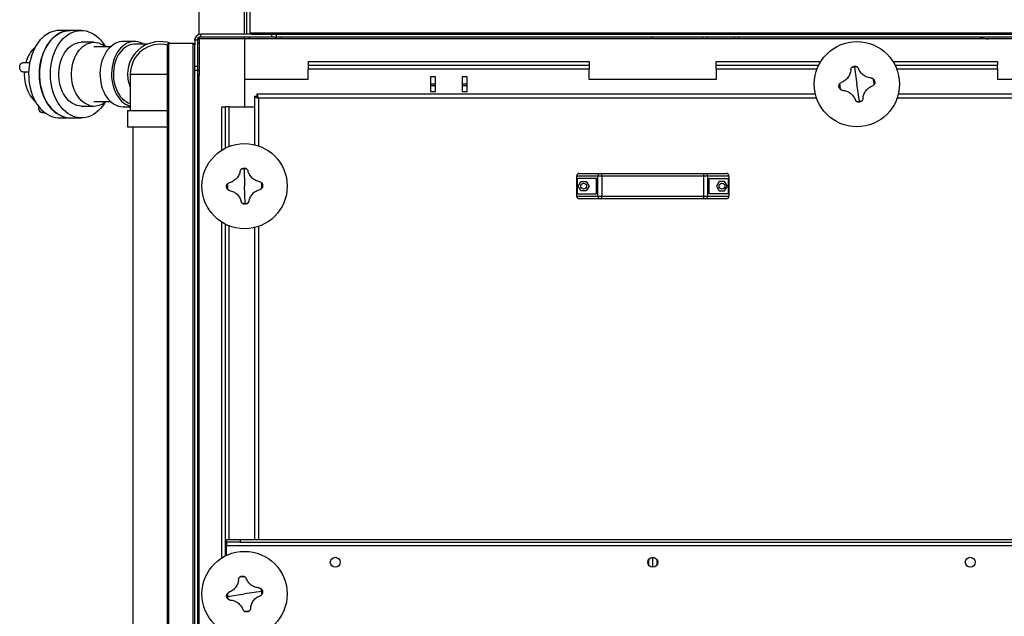
# Model space of a CAD drawing. Units: millimetres. Extents: x -8246 to 11353, y -12905 to 11723.
# Drawn here: x -3150 to -2065, y -10992 to -10333 of the extents above; entities that cross this region are included whole.
import ezdxf

# ---------------------------------------------------------------- set-up
doc = ezdxf.new("R2010")
doc.units = ezdxf.units.MM

msp = doc.modelspace()

# ---------------------------------------------------------------- linework, layer by layer
at = {"color": 7, "linetype": 'Continuous', "lineweight": 25}
for p, q in [((-2952.3, -10349.7), (-2952.3, -10314.5)), ((-2902.3, -10349.6), (-2902.3, -10321.6)), ((-2900.3, -10321.6), (-2900.3, -10349.6)), ((-2896.3, -10348.1), (-2896.3, -10321.1)), ((-3094.3, -10345.3), (-3106.3, -10345.3)), ((-3082.3, -10345.3), (-3094.3, -10345.3)), ((-2957.3, -10354.6), (-2957.1, -10354.6)), ((-2957.3, -10356), (-2957.3, -10354.6)), ((-2954, -10354.6), (-2952.3, -10354.6)), ((-2952.3, -10354.6), (-2952.3, -10352.9)), ((-2952.3, -10354.6), (-2952.3, -10359.6)), ((-2902.3, -10354.6), (-2952.3, -10354.6)), ((-2950.9, -10349.6), (-2950.9, -10352.6)), ((-2894.8, -10349.6), (-2950.9, -10349.6)), ((-2872.3, -10352.6), (-2950.9, -10352.6)), ((-2902.3, -10354.6), (-2902.3, -10352.6)), ((-2902.3, -10354.6), (-2902.3, -10399.6)), ((-2897.3, -10354.6), (-2902.3, -10354.6)), ((-2897.3, -10352.6), (-2897.3, -10354.6)), ((-2867.3, -10354.6), (-2897.3, -10354.6)), ((-2896.3, -10348.1), (-1351.3, -10348.1)), ((-2894.8, -10349.6), (-1352.8, -10349.6)), ((-2872.3, -10352.6), (-2872.3, -10349.6)), ((-2867.3, -10352.6), (-2872.3, -10352.6)), ((-2867.3, -10349.6), (-2867.3, -10352.6)), ((-1382.3, -10352.6), (-2867.3, -10352.6)), ((-2867.3, -10354.6), (-2867.3, -10352.6)), ((-2862.3, -10354.6), (-2867.3, -10354.6)), ((-2862.3, -10352.6), (-2862.3, -10354.6)), ((-2397.3, -10354.6), (-2862.3, -10354.6)), ((-2454.3, -10354.6), (-2454.3, -10352.6)), ((-2452.3, -10354.6), (-2452.3, -10352.6)), ((-2397.3, -10354.6), (-2397.3, -10352.6)), ((-2392.3, -10354.6), (-2397.3, -10354.6)), ((-2392.3, -10352.6), (-2392.3, -10354.6)), ((-2362.3, -10354.6), (-2392.3, -10354.6)), ((-2362.3, -10354.6), (-2362.3, -10352.6)), ((-2357.3, -10354.6), (-2362.3, -10354.6)), ((-2357.3, -10352.6), (-2357.3, -10354.6)), ((-1892.3, -10354.6), (-2357.3, -10354.6)), ((-3068.3, -10358.4), (-3082.3, -10358.4)), ((-3050.1, -10363.4), (-3068.3, -10363.4)), ((-3023.6, -10357.6), (-3036.3, -10357.6)), ((-3009.4, -10360.5), (-3023.6, -10360.5)), ((-2987.3, -11878.1), (-2987.3, -10361.1)), ((-2985.8, -11879.6), (-2985.8, -10359.6)), ((-2958.8, -10359.6), (-2985.8, -10359.6)), ((-2958.8, -11879.6), (-2958.8, -10359.6)), ((-2954.3, -10356), (-2957.3, -10356)), ((-2957.3, -10356), (-2957.3, -10361.1)), ((-2957.3, -11878.1), (-2957.3, -10361.1)), ((-2954.3, -10356), (-2954.3, -10384.6)), ((-2952.3, -10359.6), (-2954.3, -10359.6)), ((-2952.3, -10359.6), (-2952.3, -10389.6)), ((-3139.3, -10381.1), (-3146.7, -10381.1)), ((-2957.3, -10384.6), (-2954.3, -10384.6)), ((-2954.3, -10384.6), (-2954.3, -10389.6)), ((-2832.3, -10379.6), (-2832.3, -10383.6)), ((-2832.3, -10379.6), (-2522.3, -10379.6)), ((-2832.3, -10383.6), (-2522.3, -10383.6)), ((-2832.3, -10383.6), (-2832.3, -10387.6)), ((-2522.3, -10379.6), (-2522.3, -10383.6)), ((-2522.3, -10383.6), (-2522.3, -10387.6)), ((-2382.3, -10383.6), (-2382.3, -10379.6)), ((-2382.3, -10379.6), (-2267.1, -10379.6)), ((-2382.3, -10383.6), (-2269.3, -10383.6)), ((-2382.3, -10387.6), (-2382.3, -10383.6)), ((-2230.1, -10385.8), (-2227.3, -10404.6)), ((-2187.5, -10379.6), (-2072.3, -10379.6)), ((-2185.2, -10383.6), (-2072.3, -10383.6)), ((-2072.3, -10379.6), (-2072.3, -10383.6)), ((-2072.3, -10387.6), (-2072.3, -10383.6)), ((-3146.7, -10391.1), (-3140.4, -10391.1)), ((-3028.3, -10393.6), (-3028.3, -10433.6)), ((-3028.3, -10393.6), (-2987.3, -10393.6)), ((-2954.3, -10389.6), (-2957.3, -10389.6)), ((-2954.3, -10389.6), (-2954.3, -11849.6)), ((-2954.3, -10389.6), (-2952.3, -10389.6)), ((-2952.3, -10394.6), (-2954.3, -10394.6)), ((-2952.3, -10389.6), (-2952.3, -10394.6)), ((-2952.3, -11099.6), (-2952.3, -10394.6)), ((-2832.3, -10387.6), (-2522.3, -10387.6)), ((-2832.3, -10399.6), (-2832.3, -10387.6)), ((-2697.5, -10396.6), (-2697.5, -10412.6)), ((-2692, -10396.6), (-2697.5, -10396.6)), ((-2692, -10412.6), (-2692, -10396.6)), ((-2662.5, -10396.6), (-2662.5, -10412.6)), ((-2657, -10396.6), (-2662.5, -10396.6)), ((-2657, -10412.6), (-2657, -10396.6)), ((-2522.3, -10399.6), (-2522.3, -10387.6)), ((-2382.3, -10387.6), (-2382.3, -10399.6)), ((-2382.3, -10387.6), (-2271.1, -10387.6)), ((-2183.5, -10387.6), (-2072.3, -10387.6)), ((-2072.3, -10387.6), (-2072.3, -10399.6)), ((-2902.3, -10399.6), (-2902.3, -10429.6)), ((-2832.3, -10399.6), (-2902.3, -10399.6)), ((-2692, -10404.6), (-2697.5, -10404.6)), ((-2697.5, -10405.9), (-2692, -10405.9)), ((-2657, -10404.6), (-2662.5, -10404.6)), ((-2662.5, -10405.9), (-2657, -10405.9)), ((-2382.3, -10399.6), (-2522.3, -10399.6)), ((-2224.5, -10423.4), (-2227.3, -10404.6)), ((-2002.3, -10399.6), (-2072.3, -10399.6)), ((-2891.3, -10417.9), (-2891.3, -10471.4)), ((-2891.3, -10417.9), (-2889.3, -10417.9)), ((-2888.9, -10415.6), (-2888.9, -10417.6)), ((-2273, -10415.6), (-2888.9, -10415.6)), ((-2886.9, -10420), (-2886.9, -10472.7)), ((-2271.7, -10420), (-2886.9, -10420)), ((-2697.5, -10412.6), (-2692, -10412.6)), ((-2662.5, -10412.6), (-2657, -10412.6)), ((-2017.7, -10420), (-2182.9, -10420)), ((-2015.6, -10415.6), (-2181.6, -10415.6)), ((-3082.3, -10428.7), (-3068.3, -10428.7)), ((-3068.3, -10423.7), (-3050.1, -10423.7)), ((-3036.3, -10429.5), (-3028.3, -10429.5)), ((-2927.3, -10429.6), (-2923.3, -10429.6)), ((-2927.3, -10477.3), (-2927.3, -10429.6)), ((-2923.3, -10475), (-2923.3, -10429.6)), ((-2919.3, -10429.6), (-2923.3, -10429.6)), ((-2919.3, -10429.6), (-2891.3, -10429.6)), ((-2919.3, -10473.3), (-2919.3, -10429.6)), ((-2902.3, -10429.6), (-2891.3, -10429.6)), ((-3125.5, -10436), (-3122.6, -10436)), ((-3106.3, -10441.8), (-3094.3, -10441.8)), ((-3094.3, -10441.8), (-3082.3, -10441.8)), ((-3031.2, -10433.6), (-3031.2, -10451.6)), ((-3031.2, -10433.6), (-2987.3, -10433.6)), ((-3031.2, -10451.6), (-2987.3, -10451.6)), ((-3025.4, -10451.6), (-3025.4, -11471.6)), ((-2902.9, -10498.1), (-2902.3, -10517.1)), ((-2512.7, -10506.1), (-2536.3, -10506.1)), ((-2536.3, -10506.1), (-2536.3, -10528.1)), ((-2533.3, -10503.1), (-2510.2, -10503.1)), ((-2508.5, -10506.1), (-2512.7, -10506.1)), ((-2512.7, -10528.1), (-2512.7, -10506.1)), ((-2510.2, -10503.1), (-2508.5, -10503.1)), ((-2508.5, -10506.1), (-2508.5, -10503.1)), ((-2508.5, -10503.1), (-2396.1, -10503.1)), ((-2396.1, -10506.1), (-2508.5, -10506.1)), ((-2508.5, -10506.1), (-2508.5, -10528.1)), ((-2396.1, -10506.1), (-2396.1, -10503.1)), ((-2396.1, -10503.1), (-2394.4, -10503.1)), ((-2391.8, -10506.1), (-2396.1, -10506.1)), ((-2396.1, -10528.1), (-2396.1, -10506.1)), ((-2394.4, -10503.1), (-2371.3, -10503.1)), ((-2391.8, -10506.1), (-2391.8, -10528.1)), ((-2368.3, -10506.1), (-2391.8, -10506.1)), ((-2368.3, -10506.1), (-2368.3, -10528.1)), ((-2901.7, -10536.1), (-2902.3, -10517.1)), ((-2535.7, -10508.6), (-2535.7, -10525.6)), ((-2514.3, -10508.6), (-2535.7, -10508.6)), ((-2534.5, -10517.1), (-2531.5, -10511.9)), ((-2531.5, -10522.2), (-2534.5, -10517.1)), ((-2531.5, -10511.9), (-2525.6, -10511.9)), ((-2525.6, -10511.9), (-2522.6, -10517.1)), ((-2522.6, -10517.1), (-2525.6, -10522.2)), ((-2514.3, -10525.6), (-2514.3, -10508.6)), ((-2390.3, -10508.6), (-2368.9, -10508.6)), ((-2390.3, -10525.6), (-2390.3, -10508.6)), ((-2379, -10511.9), (-2382, -10517.1)), ((-2382, -10517.1), (-2379, -10522.2)), ((-2373.1, -10511.9), (-2379, -10511.9)), ((-2370.1, -10517.1), (-2373.1, -10511.9)), ((-2373.1, -10522.2), (-2370.1, -10517.1)), ((-2368.9, -10525.6), (-2368.9, -10508.6)), ((-2536.3, -10528.1), (-2512.7, -10528.1)), ((-2535.7, -10525.6), (-2514.3, -10525.6)), ((-2525.6, -10522.2), (-2531.5, -10522.2)), ((-2512.7, -10528.1), (-2508.5, -10528.1)), ((-2508.5, -10531.1), (-2508.5, -10528.1)), ((-2508.5, -10528.1), (-2396.1, -10528.1)), ((-2396.1, -10528.1), (-2391.8, -10528.1)), ((-2396.1, -10531.1), (-2396.1, -10528.1)), ((-2391.8, -10528.1), (-2368.3, -10528.1)), ((-2368.9, -10525.6), (-2390.3, -10525.6)), ((-2379, -10522.2), (-2373.1, -10522.2)), ((-2510.2, -10531.1), (-2533.3, -10531.1)), ((-2508.5, -10531.1), (-2510.2, -10531.1)), ((-2396.1, -10531.1), (-2508.5, -10531.1)), ((-2394.4, -10531.1), (-2396.1, -10531.1)), ((-2371.3, -10531.1), (-2394.4, -10531.1)), ((-2927.3, -10927.3), (-2927.3, -10556.9)), ((-2923.3, -10925), (-2923.3, -10559.1)), ((-2919.3, -10907.1), (-2919.3, -10560.9)), ((-2891.3, -10562.8), (-2891.3, -10907.1)), ((-2886.9, -10561.5), (-2886.9, -10907.1)), ((-2922.3, -10910.1), (-2922.3, -10907.1)), ((-2922.3, -10907.1), (-2907.3, -10907.1)), ((-2907.3, -10907.1), (-2907.3, -10910.1)), ((-2907.3, -10907.1), (-2029.3, -10907.1)), ((-2907.3, -10910.1), (-2922.3, -10910.1)), ((-2922.3, -10910.1), (-2922.3, -10913.5)), ((-2922.3, -10913.5), (-2014.3, -10913.5)), ((-2922.3, -10924.5), (-2922.3, -10913.5)), ((-2907.3, -10910.1), (-2029.3, -10910.1)), ((-2456.7, -10935.4), (-2456.7, -10928.8)), ((-2452.3, -10937.6), (-2452.3, -10926.6)), ((-2447.9, -10928.8), (-2447.9, -10935.4)), ((-2921.1, -10969.8), (-2902.3, -10967.1)), ((-2883.5, -10964.3), (-2902.3, -10967.1))]:
    msp.add_line(p, q, dxfattribs=at)
at = {"color": 7, "linetype": 'Continuous', "lineweight": 25, "flags": 128}
for points in [[(-3106.3, -10345.3), (-3109.1, -10345.5), (-3112, -10346), (-3114.9, -10346.9), (-3117.7, -10348.1), (-3120.4, -10349.7), (-3123.1, -10351.6), (-3125.5, -10353.7), (-3127.9, -10356.2), (-3130.1, -10359), (-3132.1, -10362), (-3133.9, -10365.3), (-3135.5, -10368.7), (-3136.9, -10372.4), (-3138.1, -10376.2), (-3139.1, -10380.1), (-3139.8, -10384.2)], [(-3100.9, -10440.9), (-3103.8, -10439.9), (-3106.6, -10438.6), (-3109.3, -10436.9), (-3111.8, -10434.9), (-3114.3, -10432.7), (-3116.6, -10430.1), (-3118.7, -10427.2), (-3120.7, -10424.1), (-3122.4, -10420.8), (-3124, -10417.3), (-3125.3, -10413.6), (-3126.4, -10409.7), (-3127.3, -10405.8), (-3127.9, -10401.7), (-3128.3, -10397.6), (-3128.4, -10393.4), (-3128.3, -10389.3), (-3127.9, -10385.2), (-3127.2, -10381.1), (-3126.4, -10377.2), (-3125.2, -10373.3), (-3123.9, -10369.6), (-3122.3, -10366.1), (-3120.6, -10362.8), (-3118.6, -10359.7), (-3116.4, -10356.9), (-3114.1, -10354.3), (-3111.7, -10352.1), (-3109.1, -10350.1), (-3106.4, -10348.5), (-3103.6, -10347.2), (-3100.7, -10346.2), (-3097.8, -10345.6), (-3094.9, -10345.3), (-3094.3, -10345.3)], [(-3094.3, -10345.3), (-3097.1, -10345.5), (-3100, -10346), (-3102.9, -10346.9), (-3105.7, -10348.1), (-3108.4, -10349.7), (-3111, -10351.6), (-3113.5, -10353.7), (-3115.9, -10356.2), (-3118.1, -10359), (-3120.1, -10362), (-3121.9, -10365.3), (-3123.5, -10368.7), (-3124.9, -10372.4), (-3126.1, -10376.2), (-3127, -10380.1), (-3127.7, -10384.2)], [(-3088.9, -10440.9), (-3091.8, -10439.9), (-3094.5, -10438.6), (-3097.2, -10436.9), (-3099.8, -10434.9), (-3102.3, -10432.7), (-3104.6, -10430.1), (-3106.7, -10427.2), (-3108.7, -10424.1), (-3110.4, -10420.8), (-3112, -10417.3), (-3113.3, -10413.6), (-3114.4, -10409.7), (-3115.3, -10405.8), (-3115.9, -10401.7), (-3116.3, -10397.6), (-3116.4, -10393.4), (-3116.2, -10389.3), (-3115.8, -10385.2), (-3115.2, -10381.1), (-3114.3, -10377.2), (-3113.2, -10373.3), (-3111.9, -10369.6), (-3110.3, -10366.1), (-3108.5, -10362.8), (-3106.6, -10359.7), (-3104.4, -10356.9), (-3102.1, -10354.3), (-3099.6, -10352.1), (-3097.1, -10350.1), (-3094.4, -10348.5), (-3091.6, -10347.2), (-3088.7, -10346.2), (-3085.8, -10345.6), (-3082.9, -10345.3), (-3080, -10345.4), (-3077, -10345.9), (-3074.2, -10346.7), (-3071.3, -10347.9), (-3068.6, -10349.4), (-3066, -10351.2), (-3063.4, -10353.3), (-3061.1, -10355.8), (-3058.8, -10358.5), (-3056.8, -10361.5), (-3055.7, -10363.3)], [(-3087.1, -10428.1), (-3089.5, -10427.2), (-3091.9, -10426), (-3094.2, -10424.4), (-3096.3, -10422.6), (-3098.3, -10420.4), (-3100.2, -10418), (-3101.8, -10415.3), (-3103.3, -10412.4), (-3104.5, -10409.3), (-3105.5, -10406), (-3106.3, -10402.6), (-3106.8, -10399.1), (-3107.1, -10395.6), (-3107.1, -10392), (-3106.8, -10388.5), (-3106.4, -10385), (-3105.6, -10381.6), (-3104.6, -10378.3), (-3103.4, -10375.2), (-3102, -10372.2), (-3100.4, -10369.5), (-3098.6, -10367.1), (-3096.6, -10364.9), (-3094.4, -10363), (-3092.2, -10361.4), (-3089.8, -10360.1), (-3087.4, -10359.2), (-3084.9, -10358.6), (-3082.4, -10358.4), (-3082.3, -10358.4)], [(-3073.2, -10428.1), (-3075.6, -10427.2), (-3078, -10426), (-3080.2, -10424.4), (-3082.4, -10422.6), (-3084.4, -10420.4), (-3086.2, -10418), (-3087.9, -10415.3), (-3089.3, -10412.4), (-3090.6, -10409.3), (-3091.6, -10406), (-3092.3, -10402.6), (-3092.9, -10399.1), (-3093.1, -10395.6), (-3093.2, -10392), (-3092.9, -10388.5), (-3092.4, -10385), (-3091.7, -10381.6), (-3090.7, -10378.3), (-3089.5, -10375.2), (-3088.1, -10372.2), (-3086.4, -10369.5), (-3084.6, -10367.1), (-3082.6, -10364.9), (-3080.5, -10363), (-3078.3, -10361.4), (-3075.9, -10360.1), (-3073.5, -10359.2), (-3071, -10358.6), (-3068.5, -10358.4), (-3066, -10358.6), (-3063.5, -10359.1), (-3061, -10360), (-3058.7, -10361.2), (-3056.4, -10362.7), (-3055.5, -10363.4)], [(-3036.3, -10357.6), (-3037.6, -10357.7), (-3040.1, -10358), (-3042.6, -10358.7), (-3045, -10359.8), (-3047.3, -10361.2), (-3049.5, -10362.9), (-3051.6, -10364.9), (-3053.6, -10367.2), (-3055.3, -10369.8), (-3056.9, -10372.6), (-3058.3, -10375.6), (-3059.5, -10378.8), (-3060.4, -10382.1), (-3061.1, -10385.6), (-3061.5, -10389.1), (-3061.7, -10392.7), (-3061.6, -10396.3), (-3061.3, -10399.8), (-3060.8, -10403.3), (-3060, -10406.7), (-3058.9, -10410), (-3057.6, -10413.1), (-3056.2, -10416), (-3054.5, -10418.7), (-3052.6, -10421.1), (-3050.6, -10423.3), (-3048.4, -10425.2), (-3046.2, -10426.7), (-3043.8, -10427.9), (-3041.3, -10428.8), (-3038.8, -10429.4), (-3036.3, -10429.5), (-3036.3, -10429.5)], [(-3013.6, -10360.5), (-3014.9, -10359.8), (-3017.3, -10358.7), (-3019.8, -10358), (-3022.3, -10357.7), (-3024.8, -10357.7), (-3027.4, -10358), (-3029.8, -10358.7), (-3032.3, -10359.8), (-3034.6, -10361.2), (-3036.8, -10362.9), (-3038.9, -10364.9), (-3040.9, -10367.2), (-3042.6, -10369.8), (-3044.2, -10372.6), (-3045.6, -10375.6), (-3046.7, -10378.8), (-3047.7, -10382.1), (-3048.3, -10385.6), (-3048.8, -10389.1), (-3049, -10392.7), (-3048.9, -10396.3), (-3048.6, -10399.8), (-3048, -10403.3), (-3047.2, -10406.7), (-3046.2, -10410), (-3044.9, -10413.1), (-3043.4, -10416), (-3041.8, -10418.7), (-3039.9, -10421.1), (-3037.9, -10423.3), (-3035.7, -10425.2), (-3033.4, -10426.7), (-3031.1, -10427.9), (-3028.6, -10428.8), (-3028.3, -10428.9)], [(-3023.6, -10360.5), (-3024.8, -10360.6), (-3027.2, -10360.9), (-3029.5, -10361.6), (-3031.8, -10362.7), (-3034, -10364), (-3036.1, -10365.7), (-3038.1, -10367.7), (-3039.9, -10369.9), (-3041.5, -10372.4), (-3043, -10375.1), (-3044.2, -10378), (-3045.2, -10381.1), (-3046, -10384.3), (-3046.6, -10387.7), (-3046.9, -10391), (-3046.9, -10394.4), (-3046.7, -10397.8), (-3046.3, -10401.2), (-3045.6, -10404.4), (-3044.7, -10407.6), (-3043.6, -10410.6), (-3042.3, -10413.4), (-3040.7, -10416), (-3039, -10418.4), (-3037.1, -10420.5), (-3035.1, -10422.3), (-3032.9, -10423.9), (-3030.7, -10425.1), (-3028.3, -10425.9), (-3028.3, -10425.9)], [(-3146.7, -10391.1), (-3146.8, -10391.1), (-3147.7, -10390.9), (-3148.6, -10390.4), (-3149.3, -10389.5), (-3149.8, -10388.4), (-3150.1, -10387.1), (-3150.2, -10385.8), (-3150, -10384.5), (-3149.6, -10383.3), (-3149, -10382.3), (-3148.2, -10381.6), (-3147.3, -10381.2), (-3146.7, -10381.1)], [(-3139.8, -10384.2), (-3140.2, -10388.3), (-3140.4, -10392.4), (-3140.3, -10396.6), (-3140, -10400.7), (-3139.5, -10404.8), (-3138.7, -10408.8), (-3137.6, -10412.6), (-3136.4, -10416.4), (-3134.9, -10419.9), (-3133.2, -10423.3), (-3131.3, -10426.5), (-3129.2, -10429.4), (-3126.9, -10432), (-3124.5, -10434.4), (-3121.9, -10436.5), (-3119.3, -10438.2), (-3116.5, -10439.6), (-3113.7, -10440.7), (-3110.8, -10441.4), (-3107.9, -10441.8), (-3106.3, -10441.8)], [(-3127.7, -10384.2), (-3128.2, -10388.3), (-3128.4, -10392.4), (-3128.3, -10396.6), (-3128, -10400.7), (-3127.5, -10404.8), (-3126.7, -10408.8), (-3125.6, -10412.6), (-3124.3, -10416.4), (-3122.8, -10419.9), (-3121.1, -10423.3), (-3119.2, -10426.5), (-3117.1, -10429.4), (-3114.9, -10432), (-3112.5, -10434.4), (-3109.9, -10436.5), (-3107.2, -10438.2), (-3104.5, -10439.6), (-3101.7, -10440.7), (-3098.8, -10441.4), (-3095.8, -10441.8), (-3094.3, -10441.8)], [(-3145, -10391.1), (-3145.1, -10394.2), (-3144.9, -10397.8), (-3144.5, -10401.4), (-3143.7, -10404.9), (-3142.8, -10408.3), (-3141.6, -10411.6), (-3140.1, -10414.6), (-3138.5, -10417.4), (-3136.6, -10420), (-3134.6, -10422.2), (-3132.9, -10423.8)], [(-3125.5, -10436), (-3125.7, -10436), (-3126.6, -10435.7), (-3127.5, -10435.1), (-3128.2, -10434.2), (-3128.7, -10433.1), (-3129, -10431.9), (-3129, -10430.5), (-3128.9, -10429.7)], [(-3055.7, -10423.8), (-3056.9, -10425.9), (-3059, -10428.9), (-3061.2, -10431.6), (-3063.6, -10434), (-3066.1, -10436.1), (-3068.8, -10437.9), (-3071.5, -10439.4), (-3074.3, -10440.5), (-3077.2, -10441.3), (-3080.1, -10441.7), (-3083.1, -10441.8), (-3086, -10441.5), (-3088.9, -10440.9)], [(-3082.3, -10428.7), (-3084.6, -10428.6), (-3087.1, -10428.1)]]:
    msp.add_lwpolyline(points, dxfattribs=at)
at = {"color": 7, "linetype": 'Continuous', "lineweight": 25}
for centre, radius in [((-2227.3, -10404.6), 47), ((-2902.3, -10517.1), 47), ((-2528.5, -10517.1), 3.25), ((-2376, -10517.1), 3.25), ((-2902.3, -10967.1), 47), ((-2802.3, -10932.1), 5.5), ((-2452.3, -10932.1), 5.5), ((-2102.3, -10932.1), 5.5)]:
    msp.add_circle(centre, radius, dxfattribs=at)
for centre, radius, start, end in [((-2950.9, -10356), 6.4, 90, 180), ((-2950.9, -10356), 3.4, 90, 180), ((-2894.8, -10348.1), 1.5, 180, 270), ((-2082.3, -10334.6), 20, 244.1581, 270), ((-3109.9, -10389.1), 34.5, 131.7777, 166.7075), ((-2995.3, -10393.6), 36, 71.0422, 180), ((-2995.3, -10393.6), 33, 75.992, 180), ((-2985.8, -10361.1), 1.5, 90, 180), ((-2958.8, -10361.1), 1.5, 0, 90), ((-2227.3, -10404.6), 19, 98.527, 108.0761), ((-2227.3, -10404.6), 19, 88.9778, 98.527), ((-2995.3, -10393.6), 36, 180, 203.1713), ((-2227.3, -10404.6), 19, 178.9778, 198.0761), ((-2227.3, -10404.6), 19, 358.9778, 18.0761), ((-3068.4, -10409.6), 19.1, 255.3796, 312.1766), ((-2227.3, -10404.6), 19, 268.9778, 278.527), ((-2227.3, -10404.6), 19, 278.527, 288.0761), ((-3094.3, -10417.4), 24.5, 254.1641, 269.9617), ((-2902.3, -10517.1), 19, 91.8906, 101.4398), ((-2902.3, -10517.1), 19, 82.3415, 91.8906), ((-2533.3, -10506.1), 3, 90, 180), ((-2509.9, -10505.9), 2.81, 94.8658, 184.153), ((-2394.6, -10505.9), 2.81, 355.847, 85.1342), ((-2371.3, -10506.1), 3, 0, 90), ((-2902.3, -10517.1), 19, 172.3415, 191.4398), ((-2902.3, -10517.1), 19, 352.3415, 11.4398), ((-2533.3, -10528.1), 3, 180, 270), ((-2509.9, -10528.3), 2.81, 175.847, 265.1342), ((-2394.6, -10528.3), 2.81, 274.8658, 4.153), ((-2371.3, -10528.1), 3, 270, 0), ((-2902.3, -10517.1), 19, 262.3415, 271.8906), ((-2902.3, -10517.1), 19, 271.8906, 281.4398), ((-2902.3, -10967.1), 19, 88.8071, 107.9054), ((-2902.3, -10967.1), 19, 8.3562, 17.9054), ((-2902.3, -10967.1), 19, 178.8071, 188.3562), ((-2902.3, -10967.1), 19, 188.3562, 197.9054), ((-2902.3, -10967.1), 19, 358.8071, 8.3562), ((-2902.3, -10967.1), 19, 268.8071, 287.9054)]:
    msp.add_arc(centre, radius, start, end, dxfattribs=at)
for points, knots in [([(-2234, -10388.5), (-2234, -10388.1), (-2233.8, -10387.4), (-2233.4, -10386.8), (-2233.2, -10386.5)], [0, 0, 0, 0, 0.500814, 1, 1, 1, 1]), ([(-2233.2, -10386.5), (-2233, -10386.3), (-2232.6, -10385.8), (-2231.6, -10385.2), (-2230.8, -10384.9), (-2230.2, -10384.8)], [0, 0, 0, 0, 0.250463, 0.500916, 1, 1, 1, 1]), ([(-2230.2, -10384.8), (-2229.7, -10384.8), (-2228.8, -10384.7), (-2227.7, -10385.1), (-2227.2, -10385.4), (-2226.9, -10385.6)], [0, 0, 0, 0, 0.4996651, 0.7503371, 1, 1, 1, 1]), ([(-2226.9, -10385.6), (-2226.7, -10385.8), (-2226.1, -10386.3), (-2225.7, -10386.9), (-2225.5, -10387.2)], [0, 0, 0, 0, 0.500894, 1, 1, 1, 1]), ([(-2211.2, -10397.8), (-2212, -10397.8), (-2213.5, -10397.6), (-2215.8, -10397), (-2218, -10396), (-2220, -10394.7), (-2221.8, -10393.2), (-2223.4, -10391.4), (-2224.7, -10389.4), (-2225.2, -10387.9), (-2225.5, -10387.2)], [0, 0, 0, 0, 0.125087, 0.25016, 0.375244, 0.500306, 0.625343, 0.750371, 0.875239, 1, 1, 1, 1]), ([(-2234, -10388.5), (-2234.1, -10389.3), (-2234.2, -10390.8), (-2234.9, -10393.1), (-2235.8, -10395.3), (-2237.1, -10397.3), (-2238.7, -10399.1), (-2240.5, -10400.7), (-2242.5, -10402), (-2243.9, -10402.5), (-2244.6, -10402.8)], [0, 0, 0, 0, 0.125087, 0.25016, 0.375244, 0.500306, 0.625343, 0.750371, 0.875239, 1, 1, 1, 1]), ([(-2211.2, -10397.8), (-2210.8, -10397.9), (-2210.1, -10398.1), (-2209.5, -10398.5), (-2209.2, -10398.7)], [0, 0, 0, 0, 0.500814, 1, 1, 1, 1]), ([(-2247.1, -10407.5), (-2247.1, -10407), (-2247.1, -10406.1), (-2246.7, -10405), (-2246.4, -10404.5), (-2246.3, -10404.2)], [0, 0, 0, 0, 0.4996651, 0.7503371, 1, 1, 1, 1]), ([(-2245.3, -10410.5), (-2245.6, -10410.3), (-2246, -10409.9), (-2246.7, -10408.9), (-2246.9, -10408.1), (-2247.1, -10407.5)], [0, 0, 0, 0, 0.250463, 0.500916, 1, 1, 1, 1]), ([(-2246.3, -10404.2), (-2246, -10404), (-2245.6, -10403.4), (-2245, -10403), (-2244.6, -10402.8)], [0, 0, 0, 0, 0.500894, 1, 1, 1, 1]), ([(-2220.5, -10420.7), (-2220.4, -10419.9), (-2220.3, -10418.3), (-2219.7, -10416), (-2218.7, -10413.9), (-2217.4, -10411.8), (-2215.9, -10410), (-2214.1, -10408.5), (-2212.1, -10407.2), (-2210.6, -10406.6), (-2209.9, -10406.3)], [0, 0, 0, 0, 0.125087, 0.25016, 0.375244, 0.500306, 0.625343, 0.750371, 0.875239, 1, 1, 1, 1]), ([(-2208.3, -10404.9), (-2208.5, -10405.2), (-2209, -10405.8), (-2209.6, -10406.1), (-2209.9, -10406.3)], [0, 0, 0, 0, 0.500894, 1, 1, 1, 1]), ([(-2209.2, -10398.7), (-2209, -10398.9), (-2208.5, -10399.3), (-2207.9, -10400.3), (-2207.6, -10401.1), (-2207.5, -10401.6)], [0, 0, 0, 0, 0.250463, 0.500916, 1, 1, 1, 1]), ([(-2207.5, -10401.6), (-2207.5, -10402.2), (-2207.4, -10403), (-2207.8, -10404.1), (-2208.1, -10404.7), (-2208.3, -10404.9)], [0, 0, 0, 0, 0.499665, 0.750337, 1, 1, 1, 1]), ([(-2891.3, -10417.9), (-2891.2, -10418.1), (-2891.1, -10418.4), (-2890.3, -10418.9), (-2889.1, -10419.3), (-2887.9, -10419.7), (-2887.1, -10419.9), (-2886.9, -10420)], [0, 0, 0, 0, 0.223929, 0.447898, 0.671866, 0.895835, 1, 1, 1, 1]), ([(-2889.3, -10417.9), (-2889.2, -10418.1), (-2889.2, -10418.4), (-2888.6, -10418.9), (-2887.9, -10419.4), (-2887.2, -10419.8), (-2886.9, -10420)], [0, 0, 0, 0, 0.242015, 0.486678, 0.731347, 1, 1, 1, 1]), ([(-2886.9, -10420), (-2887, -10419.5), (-2887.3, -10418.4), (-2887.8, -10417.1), (-2888.3, -10416.1), (-2888.6, -10415.6), (-2888.9, -10415.6), (-2888.9, -10415.6)], [0, 0, 0, 0, 0.223929, 0.447898, 0.671866, 0.895835, 1, 1, 1, 1]), ([(-2886.9, -10420), (-2887, -10419.7), (-2887.4, -10419.1), (-2887.9, -10418.3), (-2888.4, -10417.7), (-2888.7, -10417.6), (-2888.9, -10417.6)], [0, 0, 0, 0, 0.242015, 0.486678, 0.731347, 1, 1, 1, 1]), ([(-2243.4, -10411.3), (-2243.7, -10411.3), (-2244.4, -10411.1), (-2245, -10410.7), (-2245.3, -10410.5)], [0, 0, 0, 0, 0.500814, 1, 1, 1, 1]), ([(-2243.4, -10411.3), (-2242.6, -10411.4), (-2241, -10411.5), (-2238.7, -10412.2), (-2236.6, -10413.1), (-2234.5, -10414.4), (-2232.7, -10416), (-2231.2, -10417.8), (-2229.9, -10419.8), (-2229.3, -10421.2), (-2229, -10422)], [0, 0, 0, 0, 0.125087, 0.25016, 0.375244, 0.500306, 0.625343, 0.750371, 0.875239, 1, 1, 1, 1]), ([(-2227.6, -10423.6), (-2227.9, -10423.3), (-2228.5, -10422.9), (-2228.8, -10422.3), (-2229, -10422)], [0, 0, 0, 0, 0.500894, 1, 1, 1, 1]), ([(-2224.3, -10424.4), (-2224.9, -10424.4), (-2225.7, -10424.4), (-2226.8, -10424.1), (-2227.4, -10423.7), (-2227.6, -10423.6)], [0, 0, 0, 0, 0.499665, 0.750337, 1, 1, 1, 1]), ([(-2221.4, -10422.6), (-2221.6, -10422.9), (-2222, -10423.3), (-2222.9, -10424), (-2223.8, -10424.2), (-2224.3, -10424.4)], [0, 0, 0, 0, 0.250463, 0.500916, 1, 1, 1, 1]), ([(-2220.5, -10420.7), (-2220.6, -10421), (-2220.8, -10421.7), (-2221.2, -10422.3), (-2221.4, -10422.6)], [0, 0, 0, 0, 0.500814, 1, 1, 1, 1]), ([(-2907.1, -10500.3), (-2907.3, -10501.1), (-2907.6, -10502.6), (-2908.5, -10504.8), (-2909.7, -10506.9), (-2911.2, -10508.7), (-2913, -10510.3), (-2914.9, -10511.7), (-2917.1, -10512.7), (-2918.6, -10513.1), (-2919.3, -10513.3)], [0, 0, 0, 0, 0.125087, 0.25016, 0.375244, 0.500306, 0.625343, 0.750371, 0.875239, 1, 1, 1, 1]), ([(-2907.1, -10500.3), (-2907, -10500), (-2906.8, -10499.3), (-2906.3, -10498.7), (-2906, -10498.5)], [0, 0, 0, 0, 0.500814, 1, 1, 1, 1]), ([(-2906, -10498.5), (-2905.8, -10498.3), (-2905.4, -10497.9), (-2904.3, -10497.3), (-2903.5, -10497.2), (-2902.9, -10497.1)], [0, 0, 0, 0, 0.250463, 0.500916, 1, 1, 1, 1]), ([(-2902.9, -10497.1), (-2902.4, -10497.1), (-2901.5, -10497.2), (-2900.5, -10497.7), (-2900, -10498.1), (-2899.7, -10498.3)], [0, 0, 0, 0, 0.4996651, 0.7503371, 1, 1, 1, 1]), ([(-2899.7, -10498.3), (-2899.5, -10498.5), (-2899, -10499), (-2898.7, -10499.7), (-2898.5, -10500)], [0, 0, 0, 0, 0.500894, 1, 1, 1, 1]), ([(-2885.5, -10512.2), (-2886.3, -10512.1), (-2887.8, -10511.8), (-2890, -10510.9), (-2892.1, -10509.7), (-2893.9, -10508.2), (-2895.5, -10506.4), (-2896.9, -10504.4), (-2897.9, -10502.3), (-2898.3, -10500.8), (-2898.5, -10500)], [0, 0, 0, 0, 0.125087, 0.25016, 0.375244, 0.500306, 0.625343, 0.750371, 0.875239, 1, 1, 1, 1]), ([(-2922.3, -10517.7), (-2922.2, -10517.2), (-2922.2, -10516.3), (-2921.7, -10515.3), (-2921.3, -10514.8), (-2921.1, -10514.6)], [0, 0, 0, 0, 0.499665, 0.750337, 1, 1, 1, 1]), ([(-2920.9, -10520.8), (-2921.1, -10520.6), (-2921.5, -10520.2), (-2922.1, -10519.1), (-2922.2, -10518.3), (-2922.3, -10517.7)], [0, 0, 0, 0, 0.250463, 0.500916, 1, 1, 1, 1]), ([(-2921.1, -10514.6), (-2920.8, -10514.3), (-2920.3, -10513.8), (-2919.7, -10513.5), (-2919.3, -10513.3)], [0, 0, 0, 0, 0.500894, 1, 1, 1, 1]), ([(-2885.5, -10512.2), (-2885.2, -10512.4), (-2884.5, -10512.6), (-2883.9, -10513.1), (-2883.7, -10513.3)], [0, 0, 0, 0, 0.500814, 1, 1, 1, 1]), ([(-2883.7, -10513.3), (-2883.5, -10513.5), (-2883, -10514), (-2882.5, -10515), (-2882.4, -10515.9), (-2882.3, -10516.4)], [0, 0, 0, 0, 0.250463, 0.500916, 1, 1, 1, 1]), ([(-2882.3, -10516.4), (-2882.3, -10517), (-2882.4, -10517.8), (-2882.9, -10518.9), (-2883.3, -10519.4), (-2883.5, -10519.6)], [0, 0, 0, 0, 0.4996651, 0.7503371, 1, 1, 1, 1]), ([(-2919, -10521.9), (-2919.4, -10521.8), (-2920.1, -10521.6), (-2920.6, -10521.1), (-2920.9, -10520.8)], [0, 0, 0, 0, 0.500814, 1, 1, 1, 1]), ([(-2919, -10521.9), (-2918.3, -10522.1), (-2916.7, -10522.4), (-2914.5, -10523.3), (-2912.5, -10524.5), (-2910.6, -10526), (-2909, -10527.8), (-2907.7, -10529.7), (-2906.6, -10531.9), (-2906.2, -10533.4), (-2906, -10534.1)], [0, 0, 0, 0, 0.125087, 0.25016, 0.375244, 0.500306, 0.625343, 0.750371, 0.875239, 1, 1, 1, 1]), ([(-2897.4, -10533.9), (-2897.3, -10533.1), (-2896.9, -10531.6), (-2896, -10529.4), (-2894.8, -10527.3), (-2893.3, -10525.4), (-2891.6, -10523.8), (-2889.6, -10522.5), (-2887.5, -10521.4), (-2886, -10521), (-2885.2, -10520.8)], [0, 0, 0, 0, 0.125087, 0.25016, 0.375244, 0.500306, 0.625343, 0.750371, 0.875239, 1, 1, 1, 1]), ([(-2883.5, -10519.6), (-2883.7, -10519.9), (-2884.2, -10520.4), (-2884.9, -10520.7), (-2885.2, -10520.8)], [0, 0, 0, 0, 0.500894, 1, 1, 1, 1]), ([(-2904.8, -10535.9), (-2905.1, -10535.6), (-2905.6, -10535.1), (-2905.9, -10534.5), (-2906, -10534.1)], [0, 0, 0, 0, 0.500894, 1, 1, 1, 1]), ([(-2901.6, -10537.1), (-2902.2, -10537), (-2903, -10537), (-2904.1, -10536.5), (-2904.6, -10536.1), (-2904.8, -10535.9)], [0, 0, 0, 0, 0.499665, 0.750337, 1, 1, 1, 1]), ([(-2898.5, -10535.7), (-2898.7, -10535.9), (-2899.2, -10536.3), (-2900.2, -10536.9), (-2901.1, -10537), (-2901.6, -10537.1)], [0, 0, 0, 0, 0.250463, 0.500916, 1, 1, 1, 1]), ([(-2897.4, -10533.9), (-2897.5, -10534.2), (-2897.8, -10534.9), (-2898.3, -10535.4), (-2898.5, -10535.7)], [0, 0, 0, 0, 0.500814, 1, 1, 1, 1]), ([(-2909, -10951), (-2909.1, -10951.7), (-2909.2, -10953.3), (-2909.8, -10955.6), (-2910.8, -10957.8), (-2912.1, -10959.8), (-2913.7, -10961.6), (-2915.5, -10963.1), (-2917.5, -10964.4), (-2918.9, -10965), (-2919.6, -10965.3)], [0, 0, 0, 0, 0.125087, 0.25016, 0.375244, 0.500306, 0.625343, 0.750371, 0.875239, 1, 1, 1, 1]), ([(-2909, -10951), (-2908.9, -10950.6), (-2908.7, -10949.9), (-2908.3, -10949.3), (-2908.1, -10949)], [0, 0, 0, 0, 0.500814, 1, 1, 1, 1]), ([(-2908.1, -10949), (-2907.9, -10948.8), (-2907.5, -10948.3), (-2906.6, -10947.6), (-2905.7, -10947.4), (-2905.2, -10947.3)], [0, 0, 0, 0, 0.250463, 0.500916, 1, 1, 1, 1]), ([(-2905.2, -10947.3), (-2904.6, -10947.3), (-2903.8, -10947.2), (-2902.7, -10947.6), (-2902.1, -10947.9), (-2901.9, -10948.1)], [0, 0, 0, 0, 0.499665, 0.750337, 1, 1, 1, 1]), ([(-2901.9, -10948.1), (-2901.6, -10948.3), (-2901, -10948.8), (-2900.7, -10949.4), (-2900.5, -10949.7)], [0, 0, 0, 0, 0.500894, 1, 1, 1, 1]), ([(-2886.2, -10960.4), (-2886.9, -10960.3), (-2888.5, -10960.2), (-2890.8, -10959.5), (-2893, -10958.6), (-2895, -10957.3), (-2896.8, -10955.7), (-2898.3, -10953.9), (-2899.6, -10951.9), (-2900.2, -10950.4), (-2900.5, -10949.7)], [0, 0, 0, 0, 0.125087, 0.25016, 0.375244, 0.500306, 0.625343, 0.750371, 0.875239, 1, 1, 1, 1]), ([(-2886.2, -10960.4), (-2885.8, -10960.5), (-2885.1, -10960.6), (-2884.5, -10961), (-2884.2, -10961.2)], [0, 0, 0, 0, 0.500814, 1, 1, 1, 1]), ([(-2884.2, -10961.2), (-2884, -10961.4), (-2883.5, -10961.8), (-2882.8, -10962.8), (-2882.6, -10963.6), (-2882.5, -10964.2)], [0, 0, 0, 0, 0.250463, 0.500916, 1, 1, 1, 1]), ([(-2922.1, -10970), (-2922.1, -10969.4), (-2922.1, -10968.6), (-2921.8, -10967.5), (-2921.4, -10966.9), (-2921.3, -10966.7)], [0, 0, 0, 0, 0.499665, 0.750337, 1, 1, 1, 1]), ([(-2920.3, -10972.9), (-2920.6, -10972.7), (-2921, -10972.3), (-2921.7, -10971.4), (-2921.9, -10970.5), (-2922.1, -10970)], [0, 0, 0, 0, 0.250463, 0.500916, 1, 1, 1, 1]), ([(-2921.3, -10966.7), (-2921, -10966.4), (-2920.6, -10965.8), (-2920, -10965.5), (-2919.6, -10965.3)], [0, 0, 0, 0, 0.500894, 1, 1, 1, 1]), ([(-2918.4, -10973.8), (-2918.7, -10973.7), (-2919.4, -10973.5), (-2920, -10973.1), (-2920.3, -10972.9)], [0, 0, 0, 0, 0.500814, 1, 1, 1, 1]), ([(-2895.6, -10983.2), (-2895.5, -10982.4), (-2895.4, -10980.9), (-2894.7, -10978.6), (-2893.7, -10976.4), (-2892.5, -10974.4), (-2890.9, -10972.6), (-2889.1, -10971), (-2887.1, -10969.7), (-2885.6, -10969.2), (-2884.9, -10968.9)], [0, 0, 0, 0, 0.125087, 0.25016, 0.375244, 0.500306, 0.625343, 0.750371, 0.875239, 1, 1, 1, 1]), ([(-2883.3, -10967.5), (-2883.5, -10967.8), (-2884, -10968.3), (-2884.6, -10968.7), (-2884.9, -10968.9)], [0, 0, 0, 0, 0.500894, 1, 1, 1, 1]), ([(-2882.5, -10964.2), (-2882.5, -10964.7), (-2882.4, -10965.6), (-2882.8, -10966.7), (-2883.1, -10967.2), (-2883.3, -10967.5)], [0, 0, 0, 0, 0.499665, 0.750337, 1, 1, 1, 1]), ([(-2918.4, -10973.8), (-2917.6, -10973.9), (-2916.1, -10974), (-2913.8, -10974.7), (-2911.6, -10975.6), (-2909.6, -10976.9), (-2907.8, -10978.5), (-2906.2, -10980.3), (-2904.9, -10982.3), (-2904.4, -10983.7), (-2904.1, -10984.4)], [0, 0, 0, 0, 0.125087, 0.25016, 0.375244, 0.500306, 0.625343, 0.750371, 0.875239, 1, 1, 1, 1]), ([(-2902.7, -10986.1), (-2903, -10985.8), (-2903.5, -10985.4), (-2903.9, -10984.8), (-2904.1, -10984.4)], [0, 0, 0, 0, 0.500894, 1, 1, 1, 1]), ([(-2895.6, -10983.2), (-2895.7, -10983.5), (-2895.8, -10984.3), (-2896.2, -10984.9), (-2896.4, -10985.2)], [0, 0, 0, 0, 0.500814, 1, 1, 1, 1]), ([(-2899.4, -10986.9), (-2899.9, -10986.9), (-2900.8, -10986.9), (-2901.9, -10986.6), (-2902.4, -10986.2), (-2902.7, -10986.1)], [0, 0, 0, 0, 0.4996651, 0.7503371, 1, 1, 1, 1]), ([(-2896.4, -10985.2), (-2896.6, -10985.4), (-2897, -10985.8), (-2898, -10986.5), (-2898.8, -10986.7), (-2899.4, -10986.9)], [0, 0, 0, 0, 0.250463, 0.500916, 1, 1, 1, 1])]:
    msp.add_open_spline(points, degree=3, knots=knots, dxfattribs=at)

doc.saveas('drawing.dxf')
